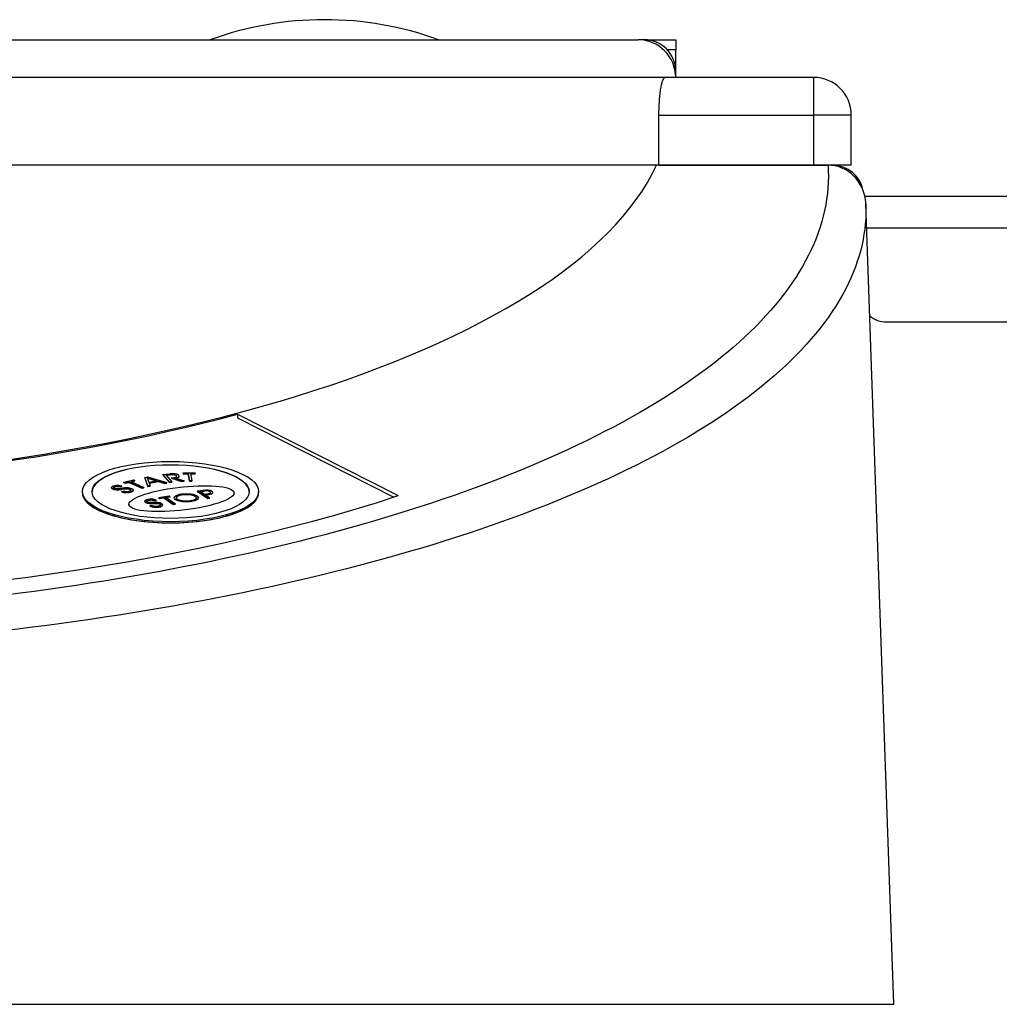
# Model space of a CAD drawing. Extents: x -287 to 1233, y -686 to 1530.
# Drawn here: x 47 to 125, y 363 to 441 of the extents above; entities that cross this region are included whole.
import ezdxf

# ---------------------------------------------------------------- set-up
doc = ezdxf.new("R2010")
doc.units = 0
doc.layers.add('AM_VIS', color=7, linetype='CONTINUOUS')

msp = doc.modelspace()

# ---------------------------------------------------------------- linework, layer by layer
at = {"layer": 'AM_VIS'}
for p, q in [((-67.637, 439.834), (96.363, 439.834)), ((96.863, 439.834), (96.363, 439.834)), ((96.863, 439.834), (99.363, 439.834)), ((99.363, 439.834), (99.363, 439.034)), ((99.363, 439.034), (98.696, 439.034)), ((99.363, 437.334), (99.363, 439.034)), ((99.363, 436.834), (99.363, 437.334)), ((98.512, 436.834), (-69.786, 436.834)), ((110.363, 436.834), (98.512, 436.834)), ((110.363, 436.834), (110.363, 433.834)), ((98.029, 433.834), (110.363, 433.834)), ((98.029, 429.834), (98.029, 433.834)), ((113.363, 433.834), (110.363, 433.834)), ((110.363, 433.834), (110.363, 429.834)), ((113.363, 429.834), (113.363, 433.834)), ((98.029, 429.834), (-69.303, 429.834)), ((111.863, 429.834), (98.029, 429.834)), ((98.029, 429.834), (111.51, 429.834)), ((110.363, 429.834), (98.029, 429.834)), ((113.363, 429.834), (111.863, 429.834)), ((327.627, 427.334), (114.454, 427.334)), ((116.754, 362.939), (114.526, 426.747)), ((114.593, 424.834), (329.363, 424.834)), ((116.163, 417.334), (329.363, 417.334)), ((64.436, 409.986), (77.25, 403.489)), ((64.436, 409.986), (64.436, 409.697)), ((64.427, 409.702), (76.903, 403.376)), ((58.477, 405.185), (59.031, 405.241)), ((58.477, 405.157), (58.477, 405.185)), ((59.008, 404.564), (58.477, 405.185)), ((58.477, 405.157), (59.008, 404.536)), ((59.085, 405.179), (58.705, 405.142)), ((58.705, 405.142), (59.184, 404.582)), ((58.727, 405.116), (59.085, 405.151)), ((59.085, 405.151), (59.085, 405.179)), ((59.78, 405.021), (59.78, 405.049)), ((60.104, 405.303), (61.044, 405.322)), ((60.115, 405.239), (60.104, 405.303)), ((60.104, 405.275), (60.104, 405.303)), ((60.104, 405.275), (60.115, 405.211)), ((60.493, 405.247), (60.115, 405.239)), ((60.115, 405.211), (60.115, 405.239)), ((60.115, 405.211), (60.493, 405.219)), ((60.493, 405.219), (60.493, 405.247)), ((60.597, 404.665), (60.493, 405.247)), ((60.493, 405.219), (60.597, 404.637)), ((61.055, 405.259), (60.678, 405.251)), ((60.678, 405.251), (60.782, 404.669)), ((60.683, 405.223), (61.055, 405.231)), ((61.044, 405.322), (61.055, 405.259)), ((61.055, 405.231), (61.055, 405.259)), ((54.444, 404.226), (54.523, 404.266)), ((54.523, 404.266), (54.62, 404.297)), ((54.62, 404.297), (54.727, 404.316)), ((54.784, 404.257), (54.718, 404.245)), ((54.727, 404.316), (54.843, 404.324)), ((54.857, 404.262), (54.784, 404.257)), ((54.784, 404.229), (54.784, 404.257)), ((54.843, 404.324), (54.964, 404.32)), ((54.935, 404.259), (54.857, 404.262)), ((54.857, 404.233), (54.857, 404.262)), ((55.015, 404.249), (54.935, 404.259)), ((54.935, 404.231), (54.935, 404.259)), ((54.964, 404.32), (55.087, 404.305)), ((55.087, 404.305), (55.212, 404.278)), ((55.212, 404.278), (55.098, 404.232)), ((55.212, 404.249), (55.212, 404.278)), ((55.371, 404.552), (56.128, 404.744)), ((55.482, 404.501), (55.371, 404.552)), ((55.371, 404.524), (55.371, 404.552)), ((55.371, 404.524), (55.482, 404.473)), ((55.786, 404.578), (55.482, 404.501)), ((55.482, 404.473), (55.786, 404.55)), ((55.482, 404.473), (55.482, 404.501)), ((56.804, 404.11), (55.786, 404.578)), ((55.786, 404.55), (55.786, 404.578)), ((55.786, 404.55), (56.804, 404.082)), ((56.239, 404.693), (55.935, 404.616)), ((55.935, 404.616), (56.953, 404.148)), ((55.975, 404.598), (56.239, 404.665)), ((56.128, 404.744), (56.239, 404.693)), ((56.239, 404.665), (56.239, 404.693)), ((57.052, 404.943), (57.249, 404.979)), ((57.052, 404.915), (57.052, 404.943)), ((57.295, 404.254), (57.052, 404.943)), ((57.052, 404.915), (57.295, 404.226)), ((57.994, 404.678), (57.23, 404.907)), ((57.23, 404.907), (57.365, 404.563)), ((57.243, 404.875), (57.935, 404.667)), ((57.249, 404.979), (58.786, 404.526)), ((57.468, 404.286), (57.295, 404.254)), ((57.295, 404.226), (57.468, 404.257)), ((57.295, 404.226), (57.295, 404.254)), ((57.365, 404.563), (57.994, 404.678)), ((58.131, 404.637), (57.388, 404.501)), ((57.388, 404.501), (57.468, 404.286)), ((57.398, 404.475), (58.131, 404.609)), ((57.468, 404.257), (57.468, 404.286)), ((58.61, 404.494), (58.131, 404.637)), ((58.131, 404.609), (58.131, 404.637)), ((58.131, 404.609), (58.61, 404.466)), ((58.786, 404.526), (58.61, 404.494)), ((58.61, 404.466), (58.786, 404.498)), ((58.61, 404.466), (58.61, 404.494)), ((58.786, 404.498), (58.786, 404.526)), ((59.184, 404.582), (59.008, 404.564)), ((59.008, 404.536), (59.008, 404.564)), ((59.008, 404.536), (59.184, 404.553)), ((59.16, 404.904), (59.307, 404.919)), ((59.955, 404.659), (59.16, 404.904)), ((59.16, 404.876), (59.16, 404.904)), ((59.16, 404.876), (59.955, 404.63)), ((59.184, 404.553), (59.184, 404.582)), ((59.513, 404.881), (60.167, 404.68)), ((60.167, 404.68), (59.955, 404.659)), ((59.955, 404.63), (59.955, 404.659)), ((59.955, 404.63), (60.167, 404.652)), ((60.167, 404.652), (60.167, 404.68)), ((60.782, 404.669), (60.597, 404.665)), ((60.597, 404.637), (60.597, 404.665)), ((60.597, 404.637), (60.782, 404.64)), ((60.782, 404.64), (60.782, 404.669)), ((52.067, 403.723), (52.067, 403.817)), ((54.394, 404.139), (54.401, 404.184)), ((54.423, 404.095), (54.394, 404.139)), ((54.394, 404.111), (54.394, 404.139)), ((54.394, 404.111), (54.423, 404.067)), ((54.401, 404.184), (54.444, 404.226)), ((54.485, 404.056), (54.423, 404.095)), ((54.423, 404.067), (54.423, 404.095)), ((54.423, 404.067), (54.485, 404.027)), ((54.582, 404.02), (54.485, 404.056)), ((54.485, 404.027), (54.485, 404.056)), ((54.485, 404.027), (54.582, 403.992)), ((54.581, 404.174), (54.577, 404.146)), ((54.577, 404.146), (54.595, 404.119)), ((54.58, 404.141), (54.581, 404.146)), ((54.608, 404.201), (54.581, 404.174)), ((54.581, 404.146), (54.581, 404.174)), ((54.581, 404.146), (54.608, 404.173)), ((54.673, 403.998), (54.582, 404.02)), ((54.582, 403.992), (54.582, 404.02)), ((54.582, 403.992), (54.673, 403.97)), ((54.595, 404.119), (54.635, 404.094)), ((54.657, 404.226), (54.608, 404.201)), ((54.608, 404.173), (54.608, 404.201)), ((54.608, 404.173), (54.657, 404.198)), ((54.635, 404.094), (54.696, 404.071)), ((54.718, 404.245), (54.657, 404.226)), ((54.657, 404.198), (54.657, 404.226)), ((54.657, 404.198), (54.718, 404.217)), ((54.765, 403.985), (54.673, 403.998)), ((54.673, 403.97), (54.673, 403.998)), ((54.673, 403.97), (54.765, 403.956)), ((54.696, 404.071), (54.733, 404.061)), ((54.718, 404.217), (54.718, 404.245)), ((54.718, 404.217), (54.784, 404.229)), ((54.733, 404.061), (54.771, 404.054)), ((54.859, 403.98), (54.765, 403.985)), ((54.765, 403.956), (54.765, 403.985)), ((54.765, 403.956), (54.859, 403.952)), ((54.771, 404.054), (54.81, 404.049)), ((54.784, 404.229), (54.857, 404.233)), ((54.81, 404.049), (54.85, 404.047)), ((54.85, 404.047), (54.894, 404.047)), ((54.857, 404.233), (54.935, 404.231)), ((54.96, 403.984), (54.859, 403.98)), ((54.859, 403.952), (54.859, 403.98)), ((54.859, 403.952), (54.96, 403.955)), ((54.894, 404.047), (54.94, 404.049)), ((54.935, 404.231), (55.015, 404.221)), ((54.94, 404.049), (54.997, 404.056)), ((55.071, 403.996), (54.96, 403.984)), ((54.96, 403.955), (54.96, 403.984)), ((54.96, 403.955), (55.071, 403.968)), ((54.997, 404.056), (55.072, 404.069)), ((55.098, 404.232), (55.015, 404.249)), ((55.015, 404.221), (55.015, 404.249)), ((55.015, 404.221), (55.098, 404.204)), ((55.192, 404.017), (55.071, 403.996)), ((55.071, 403.968), (55.071, 403.996)), ((55.071, 403.968), (55.192, 403.989)), ((55.072, 404.069), (55.164, 404.087)), ((55.098, 404.204), (55.212, 404.249)), ((55.098, 404.204), (55.098, 404.232)), ((55.164, 404.087), (55.218, 404.098)), ((55.203, 404.019), (55.192, 404.017)), ((55.192, 403.989), (55.192, 404.017)), ((55.192, 403.989), (55.203, 403.991)), ((55.217, 404.022), (55.203, 404.019)), ((55.203, 403.991), (55.203, 404.019)), ((55.203, 403.991), (55.217, 403.994)), ((55.211, 403.813), (55.328, 403.859)), ((55.345, 403.781), (55.211, 403.813)), ((55.211, 403.784), (55.211, 403.813)), ((55.211, 403.784), (55.345, 403.753)), ((55.234, 404.025), (55.217, 404.022)), ((55.217, 403.994), (55.217, 404.022)), ((55.217, 403.994), (55.234, 403.997)), ((55.218, 404.098), (55.263, 404.107)), ((55.455, 404.06), (55.234, 404.025)), ((55.234, 403.997), (55.455, 404.032)), ((55.234, 403.997), (55.234, 404.025)), ((55.263, 404.107), (55.299, 404.114)), ((55.299, 404.114), (55.411, 404.131)), ((55.328, 403.859), (55.419, 403.838)), ((55.483, 403.763), (55.345, 403.781)), ((55.345, 403.753), (55.345, 403.781)), ((55.345, 403.753), (55.483, 403.734)), ((55.411, 404.131), (55.515, 404.14)), ((55.419, 403.838), (55.511, 403.826)), ((55.64, 404.065), (55.455, 404.06)), ((55.455, 404.032), (55.455, 404.06)), ((55.455, 404.032), (55.64, 404.037)), ((55.625, 403.757), (55.483, 403.763)), ((55.483, 403.734), (55.483, 403.763)), ((55.483, 403.734), (55.625, 403.729)), ((55.511, 403.826), (55.604, 403.822)), ((55.515, 404.14), (55.611, 404.142)), ((55.604, 403.822), (55.693, 403.827)), ((55.611, 404.142), (55.702, 404.135)), ((55.761, 403.765), (55.625, 403.757)), ((55.625, 403.729), (55.625, 403.757)), ((55.625, 403.729), (55.761, 403.737)), ((55.788, 404.042), (55.64, 404.065)), ((55.64, 404.037), (55.64, 404.065)), ((55.64, 404.037), (55.788, 404.013)), ((55.693, 403.827), (55.773, 403.841)), ((55.702, 404.135), (55.793, 404.121)), ((55.883, 403.786), (55.761, 403.765)), ((55.761, 403.737), (55.761, 403.765)), ((55.761, 403.737), (55.883, 403.757)), ((55.773, 403.841), (55.845, 403.863)), ((55.864, 404.014), (55.788, 404.042)), ((55.788, 404.013), (55.788, 404.042)), ((55.788, 404.013), (55.864, 403.986)), ((55.793, 404.121), (55.885, 404.098)), ((55.845, 403.863), (55.903, 403.892)), ((55.914, 403.985), (55.864, 404.014)), ((55.864, 403.986), (55.864, 404.014)), ((55.864, 403.986), (55.914, 403.957)), ((55.99, 403.819), (55.883, 403.786)), ((55.883, 403.757), (55.99, 403.791)), ((55.883, 403.757), (55.883, 403.786)), ((55.885, 404.098), (56.004, 404.055)), ((55.903, 403.892), (55.933, 403.923)), ((55.937, 403.954), (55.914, 403.985)), ((55.914, 403.957), (55.914, 403.985)), ((55.914, 403.957), (55.934, 403.93)), ((55.933, 403.923), (55.937, 403.954)), ((56.077, 403.863), (55.99, 403.819)), ((55.99, 403.791), (56.077, 403.835)), ((55.99, 403.791), (55.99, 403.819)), ((56.004, 404.055), (56.083, 404.009)), ((56.121, 403.91), (56.077, 403.863)), ((56.077, 403.835), (56.121, 403.882)), ((56.077, 403.835), (56.077, 403.863)), ((56.083, 404.009), (56.123, 403.96)), ((56.123, 403.96), (56.121, 403.91)), ((56.121, 403.882), (56.123, 403.931)), ((56.121, 403.882), (56.121, 403.91)), ((56.123, 403.931), (56.123, 403.96)), ((56.953, 404.148), (56.804, 404.11)), ((56.804, 404.082), (56.953, 404.12)), ((56.804, 404.082), (56.804, 404.11)), ((56.953, 404.12), (56.953, 404.148)), ((61.672, 403.914), (61.216, 403.837)), ((61.216, 403.837), (62.059, 403.258)), ((61.271, 403.8), (61.672, 403.867)), ((61.466, 403.808), (61.76, 403.858)), ((61.466, 403.761), (61.466, 403.808)), ((61.788, 403.587), (61.466, 403.808)), ((61.466, 403.761), (61.788, 403.54)), ((61.672, 403.867), (61.672, 403.914)), ((62.081, 403.637), (61.788, 403.587)), ((61.788, 403.54), (62.081, 403.59)), ((61.788, 403.54), (61.788, 403.587)), ((61.871, 403.53), (62.183, 403.584)), ((62.225, 403.287), (61.871, 403.53)), ((61.871, 403.483), (61.871, 403.53)), ((61.871, 403.483), (62.17, 403.277)), ((62.081, 403.59), (62.081, 403.637)), ((62.281, 403.7), (62.281, 403.747)), ((64.161, 403.628), (64.161, 403.704)), ((66.117, 403.723), (66.117, 403.817)), ((55.774, 402.72), (55.774, 402.795)), ((57.051, 403.087), (57.028, 403.043)), ((57.028, 403.043), (57.041, 402.998)), ((57.037, 403.013), (57.051, 403.04)), ((57.041, 402.998), (57.09, 402.952)), ((57.108, 403.127), (57.051, 403.087)), ((57.051, 403.04), (57.051, 403.087)), ((57.051, 403.04), (57.108, 403.08)), ((57.09, 402.952), (57.148, 402.92)), ((57.195, 403.161), (57.108, 403.127)), ((57.108, 403.08), (57.108, 403.127)), ((57.108, 403.08), (57.195, 403.114)), ((57.148, 402.92), (57.218, 402.895)), ((57.313, 403.187), (57.195, 403.161)), ((57.195, 403.114), (57.195, 403.161)), ((57.195, 403.114), (57.313, 403.14)), ((57.213, 403.041), (57.228, 403.069)), ((57.221, 403.013), (57.213, 403.041)), ((57.213, 402.994), (57.213, 403.041)), ((57.213, 402.994), (57.221, 402.966)), ((57.218, 402.895), (57.3, 402.878)), ((57.252, 402.984), (57.221, 403.013)), ((57.221, 402.966), (57.221, 403.013)), ((57.221, 402.966), (57.252, 402.937)), ((57.228, 403.069), (57.263, 403.095)), ((57.276, 402.97), (57.252, 402.984)), ((57.252, 402.937), (57.252, 402.984)), ((57.252, 402.937), (57.276, 402.923)), ((57.263, 403.095), (57.318, 403.116)), ((57.302, 402.959), (57.276, 402.97)), ((57.276, 402.923), (57.276, 402.97)), ((57.276, 402.923), (57.302, 402.912)), ((57.3, 402.878), (57.396, 402.869)), ((57.333, 402.949), (57.302, 402.959)), ((57.302, 402.912), (57.302, 402.959)), ((57.302, 402.912), (57.333, 402.902)), ((57.438, 403.202), (57.313, 403.187)), ((57.313, 403.14), (57.313, 403.187)), ((57.313, 403.14), (57.438, 403.155)), ((57.318, 403.116), (57.392, 403.132)), ((57.367, 402.942), (57.333, 402.949)), ((57.333, 402.902), (57.333, 402.949)), ((57.333, 402.902), (57.367, 402.895)), ((57.407, 402.936), (57.367, 402.942)), ((57.367, 402.895), (57.367, 402.942)), ((57.367, 402.895), (57.407, 402.889)), ((57.392, 403.132), (57.47, 403.142)), ((57.396, 402.869), (57.513, 402.865)), ((57.453, 402.932), (57.407, 402.936)), ((57.407, 402.889), (57.407, 402.936)), ((57.407, 402.889), (57.453, 402.885)), ((57.595, 402.705), (57.434, 402.678)), ((57.558, 403.206), (57.438, 403.202)), ((57.438, 403.155), (57.438, 403.202)), ((57.438, 403.155), (57.558, 403.159)), ((57.513, 402.931), (57.453, 402.932)), ((57.453, 402.885), (57.453, 402.932)), ((57.453, 402.885), (57.513, 402.884)), ((57.47, 403.142), (57.544, 403.144)), ((57.596, 402.932), (57.513, 402.931)), ((57.513, 402.884), (57.513, 402.931)), ((57.513, 402.884), (57.596, 402.885)), ((57.513, 402.865), (57.648, 402.868)), ((57.544, 403.144), (57.617, 403.139)), ((57.674, 403.198), (57.558, 403.206)), ((57.558, 403.159), (57.558, 403.206)), ((57.558, 403.159), (57.674, 403.151)), ((57.655, 402.674), (57.595, 402.705)), ((57.595, 402.658), (57.595, 402.705)), ((57.702, 402.937), (57.596, 402.932)), ((57.596, 402.885), (57.596, 402.932)), ((57.596, 402.885), (57.702, 402.89)), ((57.617, 403.139), (57.685, 403.126)), ((57.648, 402.868), (57.661, 402.869)), ((57.661, 402.869), (57.677, 402.87)), ((57.782, 403.178), (57.674, 403.198)), ((57.674, 403.151), (57.674, 403.198)), ((57.674, 403.151), (57.782, 403.131)), ((57.677, 402.87), (57.697, 402.871)), ((57.685, 403.126), (57.748, 403.106)), ((57.697, 402.871), (57.94, 402.873)), ((57.764, 402.94), (57.702, 402.937)), ((57.702, 402.89), (57.702, 402.937)), ((57.702, 402.89), (57.764, 402.893)), ((57.748, 403.106), (57.806, 403.079)), ((57.816, 402.942), (57.764, 402.94)), ((57.764, 402.893), (57.764, 402.94)), ((57.764, 402.893), (57.816, 402.895)), ((57.878, 403.148), (57.782, 403.178)), ((57.782, 403.131), (57.782, 403.178)), ((57.782, 403.131), (57.878, 403.101)), ((57.806, 403.079), (57.963, 403.106)), ((57.857, 402.944), (57.816, 402.942)), ((57.816, 402.895), (57.816, 402.942)), ((57.816, 402.895), (57.857, 402.897)), ((57.98, 402.945), (57.857, 402.944)), ((57.857, 402.897), (57.857, 402.944)), ((57.857, 402.897), (57.98, 402.898)), ((57.963, 403.106), (57.878, 403.148)), ((57.878, 403.101), (57.878, 403.148)), ((57.878, 403.101), (57.892, 403.094)), ((57.94, 402.873), (58.116, 402.854)), ((58.086, 402.94), (57.98, 402.945)), ((57.98, 402.898), (57.98, 402.945)), ((57.98, 402.898), (58.086, 402.893)), ((58.176, 402.928), (58.086, 402.94)), ((58.086, 402.893), (58.086, 402.94)), ((58.086, 402.893), (58.176, 402.881)), ((58.116, 402.854), (58.226, 402.813)), ((58.972, 403.453), (58.128, 403.309)), ((58.128, 403.309), (58.211, 403.252)), ((58.226, 402.684), (58.163, 402.66)), ((58.253, 402.91), (58.176, 402.928)), ((58.176, 402.881), (58.176, 402.928)), ((58.176, 402.881), (58.253, 402.863)), ((58.183, 403.271), (58.972, 403.406)), ((58.211, 403.252), (58.55, 403.31)), ((58.226, 402.813), (58.265, 402.777)), ((58.264, 402.712), (58.226, 402.684)), ((58.226, 402.637), (58.226, 402.684)), ((58.32, 402.885), (58.253, 402.91)), ((58.253, 402.863), (58.253, 402.91)), ((58.253, 402.863), (58.32, 402.838)), ((58.278, 402.744), (58.264, 402.712)), ((58.264, 402.665), (58.264, 402.712)), ((58.264, 402.665), (58.278, 402.697)), ((58.265, 402.777), (58.278, 402.744)), ((58.278, 402.697), (58.278, 402.744)), ((58.378, 402.851), (58.32, 402.885)), ((58.32, 402.838), (58.32, 402.885)), ((58.32, 402.838), (58.378, 402.804)), ((58.44, 402.796), (58.378, 402.851)), ((58.378, 402.804), (58.378, 402.851)), ((58.378, 402.804), (58.44, 402.749)), ((58.384, 402.647), (58.442, 402.693)), ((58.461, 402.743), (58.44, 402.796)), ((58.44, 402.749), (58.44, 402.796)), ((58.44, 402.749), (58.452, 402.719)), ((58.442, 402.693), (58.461, 402.743)), ((58.55, 403.31), (59.31, 402.787)), ((58.716, 403.338), (59.055, 403.396)), ((59.477, 402.816), (58.716, 403.338)), ((58.716, 403.291), (58.716, 403.338)), ((58.716, 403.291), (59.422, 402.806)), ((59.055, 403.396), (58.972, 403.453)), ((58.972, 403.406), (58.972, 403.453)), ((58.972, 403.406), (59, 403.386)), ((59.31, 402.787), (59.477, 402.816)), ((59.555, 403.273), (59.555, 403.32)), ((61.148, 403.273), (61.148, 403.32)), ((62.059, 403.258), (62.225, 403.287)), ((57.434, 402.678), (57.523, 402.631)), ((57.501, 402.642), (57.595, 402.658)), ((57.523, 402.631), (57.629, 402.596)), ((57.595, 402.658), (57.655, 402.627)), ((57.629, 402.596), (57.754, 402.572)), ((57.726, 402.65), (57.655, 402.674)), ((57.655, 402.627), (57.655, 402.674)), ((57.655, 402.627), (57.726, 402.603)), ((57.808, 402.635), (57.726, 402.65)), ((57.726, 402.603), (57.726, 402.65)), ((57.726, 402.603), (57.808, 402.588)), ((57.754, 402.572), (57.888, 402.561)), ((57.896, 402.628), (57.808, 402.635)), ((57.808, 402.588), (57.808, 402.635)), ((57.808, 402.588), (57.896, 402.581)), ((57.888, 402.561), (58.023, 402.564)), ((57.985, 402.63), (57.896, 402.628)), ((57.896, 402.581), (57.896, 402.628)), ((57.896, 402.581), (57.985, 402.583)), ((58.076, 402.641), (57.985, 402.63)), ((57.985, 402.583), (57.985, 402.63)), ((57.985, 402.583), (58.076, 402.594)), ((58.023, 402.564), (58.16, 402.581)), ((58.163, 402.66), (58.076, 402.641)), ((58.076, 402.594), (58.076, 402.641)), ((58.076, 402.594), (58.163, 402.613)), ((58.16, 402.581), (58.29, 402.61)), ((58.163, 402.613), (58.163, 402.66)), ((58.163, 402.613), (58.226, 402.637)), ((58.226, 402.637), (58.264, 402.665)), ((58.29, 402.61), (58.384, 402.647)), ((-88.029, 362.939), (116.754, 362.939))]:
    msp.add_line(p, q, dxfattribs=at)
for centre, radius, start, end in [((71.363, 414.756), 26.678, 70.05588, 109.94412), ((96.363, 436.834), 3, 0, 90), ((96.863, 437.334), 2.5, 0, 90), ((110.363, 433.834), 3, 0, 90), ((111.863, 427.334), 2.5, 10.66562, 90), ((116.163, 419.334), 2, 228.49063, 270)]:
    msp.add_arc(centre, radius, start, end, dxfattribs=at)
for centre, major_axis, ratio, start_param, end_param in [((14.363, 434.903), (84.616, 0), 0.364, 3.306891, 6.117887), ((14.363, 431.653), (80.75, 0), 0.34202, 4.043517, 5.381261), ((59.096, 403.785), (-6.262, 0), 0.34202, 3.148174, 6.276604), ((59.196, 405.049), (-0.584, 0), 0.34202, 2.14413, 4.998681), ((59.188, 405.048), (0.396, 0), 0.34202, 5.017075, 8.116776), ((59.188, 405.02), (-0.396, 0), 0.34202, 3.245856, 4.975183), ((59.967, 403.249), (4.192, 0.477), 0.219311, 0.2472673157203247, 6.53045262289991), ((59.196, 405.021), (0.584, 0), 0.34202, 5.393062, 6.283185), ((14.363, 425.904), (-90.829, 0), 0.34202, 0.806027, 2.335566), ((59.092, 403.723), (-7.025, 0), 0.34202, 0, 3.141593), ((59.092, 403.723), (7.025, 0), 0.34202, 3.141593, 6.283185), ((60.352, 403.273), (-0.975, 0), 0.34202, 3.212107, 6.212671), ((61.928, 403.749), (0.546, 0), 0.34202, 5.198956, 8.340548), ((61.928, 403.702), (-0.546, 0), 0.34202, 3.267687, 5.198956), ((61.921, 403.747), (-0.36, 0), 0.34202, 2.033445, 5.175038), ((61.921, 403.7), (0.36, 0), 0.34202, 5.175038, 6.283185), ((60.352, 403.273), (0.797, 0), 0.34202, 3.141593, 6.283185)]:
    msp.add_ellipse(centre, major_axis=major_axis, ratio=ratio, start_param=start_param, end_param=end_param, dxfattribs=at)
for centre, major_axis in [((59.092, 403.817), (-7.025, 0)), ((59.096, 403.814), (6.262, 0)), ((60.352, 403.32), (0.975, 0)), ((60.352, 403.32), (-0.797, 0))]:
    msp.add_ellipse(centre, major_axis=major_axis, ratio=0.34202, dxfattribs=at)
for points, knots in [([(98.029, 433.834), (98.029, 434.023), (98.032, 434.217), (98.046, 434.604), (98.056, 434.797), (98.083, 435.165), (98.099, 435.342), (98.137, 435.668), (98.158, 435.818), (98.203, 436.085), (98.228, 436.211), (98.282, 436.432), (98.31, 436.528), (98.368, 436.682), (98.398, 436.74), (98.456, 436.816), (98.485, 436.834), (98.512, 436.834)], [0, 0, 0, 0, 0.564904, 0.564904, 1.129807, 1.129807, 1.694711, 1.694711, 2.259614, 2.259614, 2.83185, 2.83185, 3.404087, 3.404087, 3.976323, 3.976323, 4.548559, 4.548559, 4.548559, 4.548559]), ([(111.509, 429.834), (111.586, 428.633), (111.495, 427.431), (111.236, 426.233), (110.196, 421.428), (106.421, 416.704), (100.22, 412.446), (94.048, 408.207), (85.477, 404.434), (75.202, 401.431), (65.234, 398.518), (53.671, 396.331), (41.393, 395.036), (32.623, 394.112), (23.493, 393.64), (14.363, 393.64), (7.578, 393.64), (0.794, 393.9), (-5.842, 394.414), (-15.133, 395.132), (-24.131, 396.351), (-32.455, 398.016), (-43.988, 400.325), (-54.21, 403.496), (-62.298, 407.276), (-70.417, 411.07), (-76.378, 415.473), (-79.696, 420.128), (-81.95, 423.291), (-82.987, 426.568), (-82.782, 429.835)], [-1.594067, -1.594067, -1.594067, -1.594067, -1.492173, -1.492173, -1.492173, -1.083379, -1.083379, -1.083379, -0.676524, -0.676524, -0.676524, -0.281885, -0.281885, -0.281885, 0, 0, 0, 0.209459, 0.209459, 0.209459, 0.502701, 0.502701, 0.502701, 0.909033, 0.909033, 0.909033, 1.316935, 1.316935, 1.316935, 1.594067, 1.594067, 1.594067, 1.594067]), ([(114.526, 426.747), (114.511, 427.186), (114.41, 427.62), (114.052, 428.407), (113.802, 428.757), (113.22, 429.295), (112.908, 429.495), (112.23, 429.765), (111.872, 429.834), (111.51, 429.834)], [0, 0, 0, 0, 1.319023, 1.319023, 2.596261, 2.596261, 3.70102, 3.70102, 4.790374, 4.790374, 4.790374, 4.790374]), ([(114.526, 426.747), (114.564, 425.67), (114.462, 424.592), (114.221, 423.519), (113.144, 418.714), (109.248, 413.99), (102.853, 409.731), (96.487, 405.493), (87.652, 401.72), (77.06, 398.716), (66.786, 395.803), (54.87, 393.616), (42.217, 392.322), (33.179, 391.398), (23.772, 390.926), (14.363, 390.926), (7.372, 390.926), (0.381, 391.186), (-6.458, 391.699), (-16.032, 392.418), (-25.305, 393.636), (-33.883, 395.302), (-45.769, 397.61), (-56.306, 400.782), (-64.645, 404.561), (-73.016, 408.355), (-79.163, 412.759), (-82.588, 417.414), (-84.827, 420.456), (-85.905, 423.604), (-85.798, 426.747)], [-1.583507, -1.583507, -1.583507, -1.583507, -1.492173, -1.492173, -1.492173, -1.083379, -1.083379, -1.083379, -0.676524, -0.676524, -0.676524, -0.281885, -0.281885, -0.281885, 0, 0, 0, 0.209459, 0.209459, 0.209459, 0.502701, 0.502701, 0.502701, 0.909033, 0.909033, 0.909033, 1.316935, 1.316935, 1.316935, 1.583507, 1.583507, 1.583507, 1.583507])]:
    msp.add_open_spline(points, degree=3, knots=knots, dxfattribs=at)

doc.saveas('drawing.dxf')
